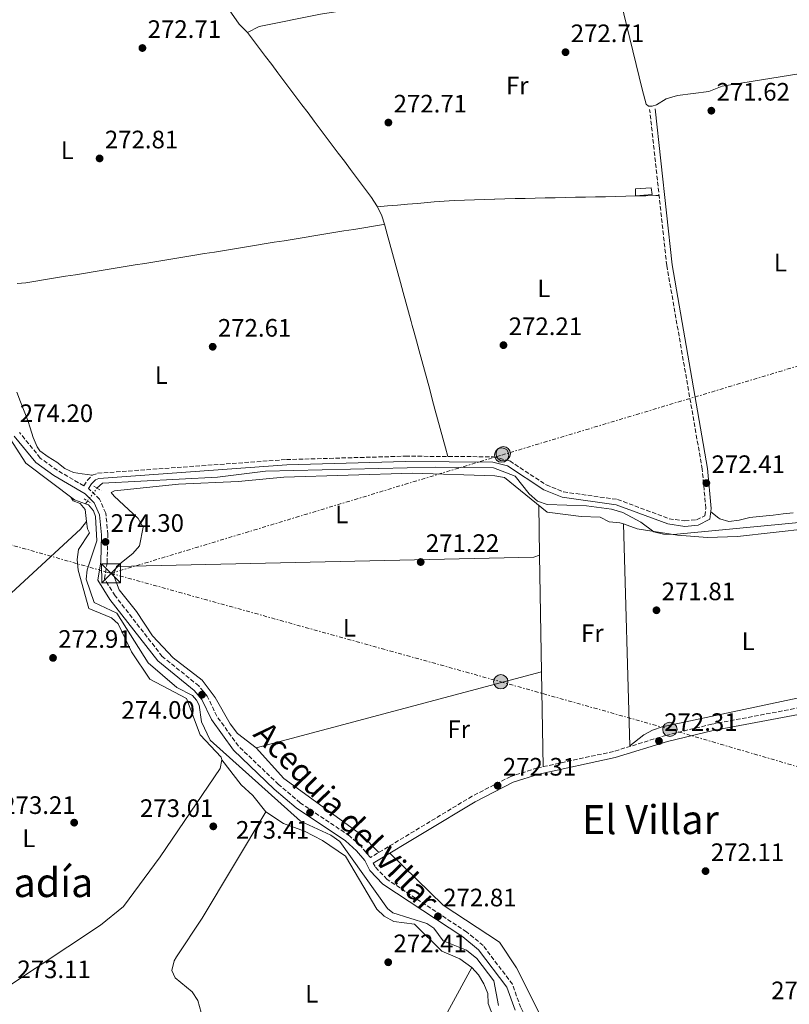
# Model space of a CAD drawing. Units: metres. Extents: x 601397 to 604871, y 4675961 to 4678324.
# Drawn here: x 603851 to 604156, y 4677535 to 4677926 of the extents above; entities that cross this region are included whole.
import ezdxf
from ezdxf.enums import TextEntityAlignment as Align

# ---------------------------------------------------------------- set-up
doc = ezdxf.new("R2010")
doc.units = ezdxf.units.M
doc.header["$MEASUREMENT"] = 0
for name, pattern in [('DGN Style 1', [1.045693079995523, 0.001739921930109024, -1.043953158065414]), ('DGN Style 2', [1.7399219301090239, 1.043953158065414, -0.6959687720436097]), ('DGN Style 3', [2.435890702152634, 1.739921930109024, -0.6959687720436097]), ('DGN Style 5', [1.217945351076317, 0.5219765790327072, -0.6959687720436097]), ('DGN Style 7', [3.4798438602180486, 1.565929737098122, -0.6959687720436097, 0.5219765790327072, -0.6959687720436097])]:
    doc.linetypes.add(name, pattern=pattern)
for name, color, linetype, lineweight in [('Acequia sin especificar', 4, 'Continuous', 0), ('Acequia sin especificar no vista', 4, 'DGN Style 5', 0), ('Camino', 7, 'DGN Style 3', 0), ('Caseta-cabaña', 1, 'Continuous', 0), ('Cauce permanente no visto', 142, 'DGN Style 1', 13), ('Cota de punto acotado terreno', 7, 'Continuous', 0), ('Etiqueta de uso rústico', 92, 'Continuous', 0), ('Línea de cambio de uso (parcela vista)', 92, 'Continuous', 0), ('Línea eléctrica', 6, 'DGN Style 7', 0), ('Margen derecho', 7, 'Continuous', 0), ('Pontón-alcantarilla (pasos de agua)', 1, 'DGN Style 2', 0), ('Poste tendido eléctrico', 7, 'Continuous', 0), ('Punto acotado terreno (símbolo)', 7, 'Continuous', 0), ('Texto de Canal-acequia (área)', 4, 'Continuous', 0), ('Texto de Área (paraje) menor', 7, 'Continuous', 0), ('Torre eléctrica', 7, 'Continuous', 0), ('Transformador', 7, 'Continuous', 0)]:
    doc.layers.add(name, color=color, linetype=linetype, lineweight=lineweight)
doc.styles.add('Style-Arial', font='arial.ttf')

# ---------------------------------------------------------------- blocks, each defined once
blk = doc.blocks.new('5PATER')
at = {"layer": 'Cauce permanente no visto', "linetype": 'Continuous', "lineweight": 0}
h = blk.add_hatch(color=51, dxfattribs=at)
edge = h.paths.add_edge_path()
edge.add_ellipse((0, 0), major_axis=(-0.1095731443231308, -0.1110710700762829), ratio=0.9994222409660317, start_angle=0, end_angle=360)
blk = doc.blocks.new('5TME')
at = {"layer": 'Transformador', "color": 7, "linetype": 'Continuous', "lineweight": 0}
for p, q in [((-0.375, 0.375), (0.375, -0.375)), ((0.3723, 0.3776), (-0.3716, -0.3784))]:
    blk.add_line(p, q, dxfattribs=at)
at = {"layer": 'Transformador', "color": 7, "linetype": 'Continuous', "lineweight": 0, "flags": 128}
blk.add_lwpolyline([(-0.375, -0.375), (0.375, -0.375), (0.375, 0.375), (-0.375, 0.375), (-0.3716, -0.3784)], dxfattribs=at)
blk = doc.blocks.new('5PELE')
at = {"layer": 'Transformador', "linetype": 'Continuous', "lineweight": 0}
h = blk.add_hatch(color=9, dxfattribs=at)
edge = h.paths.add_edge_path()
edge.add_arc((-2.000000476837158e-05, 0), 0.2850000000000001, 0, 360)
at = {"layer": 'Transformador', "color": 252, "linetype": 'Continuous', "lineweight": 0}
blk.add_circle((-2.000000476837158e-05, 0), 0.2850000000000001, dxfattribs=at)

msp = doc.modelspace()

# ---------------------------------------------------------------- linework, layer by layer
at = {"layer": 'Acequia sin especificar', "color": 4, "linetype": 'Continuous', "lineweight": 0, "extrusion": (0.09141807176052455, 0.1259785623452396, 0.9878117927950719), "elevation": 644770.0166934681, "flags": 128}
msp.add_lwpolyline([(2258573.815070484, -4090106.663385944), (2258573.815070484, -4090108.0767861)], dxfattribs=at)
at = {"layer": 'Acequia sin especificar', "color": 4, "linetype": 'Continuous', "lineweight": 0}
for points in [[(603886.5300000003, 4677950.84, 273.5800000000018), (603887.2000000002, 4677951.140000001, 273.5399999999936), (603895.5700000003, 4677952.470000001, 273.429999999993), (603912.2400000002, 4677953.869999999, 273.429999999993), (603914.9699999997, 4677953.52, 273.429999999993), (603917.9500000002, 4677951.449999999, 273.429999999993), (603920.6900000004, 4677948.550000001, 273.429999999993), (603937.7999999998, 4677923.730000001, 273.2400000000052), (603941.1500000004, 4677920.480000001, 272.9400000000023), (603945.7699999996, 4677922.779999999, 272.7100000000065), (603970.2100000001, 4677927.74, 272.4400000000023), (604030.9299999997, 4677937.24, 272.4400000000023), (604085.7999999998, 4677948.140000001, 272.4900000000052)], [(604085.7999999998, 4677948.140000001, 272.4900000000052), (604097.8499999996, 4677898.029999999, 272.8399999999965), (604099.5, 4677892.029999999, 272.6399999999995), (604100.4800000006, 4677891.26, 272.5399999999936), (604101.8399999999, 4677891.279999999, 272.5399999999936), (604103.5800000001, 4677891.699999999, 272.5399999999936), (604107.4400000004, 4677894.09, 272.5399999999936), (604111.8899999997, 4677895.52, 272.5399999999936), (604124.3499999996, 4677897, 272.4400000000023), (604129.7199999997, 4677899.109999999, 272.4400000000023), (604202.8499999996, 4677910.939999999, 271.9400000000023), (604221.0599999996, 4677912.439999999, 272), (604233.9000000004, 4677915.119999999, 272.1399999999995), (604239.3099999996, 4677917.15, 272.1399999999995), (604243.2999999998, 4677917.359999999, 272.1399999999995), (604255.0800000001, 4677915.84, 272.1399999999995)], [(603749.8499999996, 4677928.930000001, 274.3800000000047), (603749.75, 4677924.41, 274.3800000000047), (603755.8700000001, 4677918.470000001, 274.0800000000018), (603757.79, 4677907.609999999, 274.0800000000018), (603770.0700000003, 4677892.83, 273.9799999999959), (603775.8200000003, 4677883.470000001, 273.9799999999959), (603780.7599999999, 4677868.300000001, 273.9799999999959), (603783.9000000004, 4677854.350000001, 273.9799999999959), (603787.25, 4677851.289999999, 273.8800000000047), (603795.4699999997, 4677847.529999999, 273.8800000000047), (603804.25, 4677833.279999999, 273.8800000000047), (603813.54, 4677823.699999999, 273.8800000000047), (603827.3099999996, 4677800.77, 273.8800000000047), (603834.0099999999, 4677795.24, 273.7799999999988), (603837.3899999997, 4677788.480000001, 273.7799999999988), (603839.6500000004, 4677770.24, 273.679999999993), (603853.1399999997, 4677749.529999999, 273.7799999999988), (603872.4800000006, 4677734.970000001, 273.9799999999959), (603876.8099999996, 4677733.350000001, 273.9799999999959)], [(603881.3799999999, 4677739.66, 272.7400000000052), (603883.5199999996, 4677741.640000001, 272.6999999999971), (603929.2999999998, 4677743.99, 272.3099999999977), (603948.3300000001, 4677746.359999999, 272.0399999999936), (604015.79, 4677747.99, 271.9400000000023), (604038.8200000003, 4677747.699999999, 271.8399999999965), (604047.54, 4677744.4, 272.1399999999995), (604053.0899999999, 4677737.289999999, 272.1399999999995), (604056.3799999999, 4677734.42, 272.1399999999995), (604060.1600000003, 4677733.130000001, 272.1399999999995), (604075.7699999996, 4677732.529999999, 272.1399999999995), (604085.6900000004, 4677731.279999999, 272.1399999999995), (604090.2100000001, 4677729.970000001, 272.1399999999995), (604097.4100000003, 4677726.119999999, 272.1399999999995), (604102.5199999996, 4677722.310000001, 272.1399999999995), (604106.3399999999, 4677721.33, 272.1399999999995), (604110.3200000003, 4677721.27, 272.1399999999995), (604298.8300000001, 4677739.24, 272.0399999999936), (604313.2400000002, 4677739.980000001, 272.1399999999995), (604322.04, 4677736.810000001, 272.1399999999995), (604325.1399999997, 4677737.439999999, 272.1399999999995)], [(603876.8099999996, 4677733.350000001, 273.9799999999959), (603877.9600000001, 4677732.92, 273.9799999999959), (603879.9400000004, 4677730.619999999, 273.9799999999959), (603880.75, 4677728.289999999, 273.9799999999959), (603881.2999999998, 4677718.66, 273.8899999999995), (603877.4400000004, 4677707.24, 273.8800000000047), (603877.0499999998, 4677703.539999999, 273.8800000000047), (603880.3099999996, 4677694.26, 273.7799999999988), (603889.3200000003, 4677689.930000001, 273.7799999999988), (603901.7599999999, 4677670.199999999, 273.6900000000023), (603913.1100000005, 4677660.539999999, 273.679999999993), (603919.3799999999, 4677657.34, 273.7799999999988), (603920.9699999997, 4677655.42, 273.7799999999988), (603921.9699999997, 4677653.49, 273.7799999999988), (603922.8499999996, 4677646.890000001, 273.8800000000047), (603926.2699999996, 4677639.550000001, 273.9799999999959), (603962.1600000003, 4677607.439999999, 273.2899999999936), (603974.3099999996, 4677601.800000001, 273.3899999999995), (603977.8499999996, 4677599.32, 273.3899999999995), (603996.7300000006, 4677572.779999999, 273.2899999999936), (603998.9000000004, 4677571.07, 273.2899999999936), (604012.3799999999, 4677566.800000001, 273.3899999999995), (604015.1299999999, 4677564.9, 273.3899999999995), (604018.9100000003, 4677559.91, 273.2899999999936), (604028.0999999996, 4677556.16, 273.1900000000023), (604032.2400000002, 4677552.92, 273.2899999999936), (604038.9900000002, 4677544.08, 273.0899999999965), (604040.8899999997, 4677534.189999999, 272.9900000000052)]]:
    msp.add_polyline3d(points, dxfattribs=at)
at = {"layer": 'Acequia sin especificar no vista', "color": 4, "linetype": 'DGN Style 5', "lineweight": 0, "extrusion": (0.0923649048467881, 0.1275867218762383, 0.9875172670660091), "elevation": 652864.250671736, "flags": 128}
msp.add_lwpolyline([(2253888.417570287, -4091408.486533357), (2253888.417570287, -4091414.962280418)], dxfattribs=at)
at = {"layer": 'Camino', "color": 7, "linetype": 'DGN Style 3', "lineweight": 0}
for points in [[(603876.1099999987, 4677740.510000002, 274.2899999999937), (603877.6099999986, 4677742.730000001, 273.4299999999931), (603879.5199999996, 4677744.710000002, 273.4299999999931), (603881.6499999977, 4677745.520000001, 273.4299999999931), (603956.62, 4677750.960000001, 272.8399999999965), (604003.8599999984, 4677752.28, 272.4400000000023), (604038.8599999989, 4677752.050000002, 272.4400000000023), (604045.3099999975, 4677750.399999999, 272.3399999999966), (604059.8399999985, 4677740.899999999, 272.5399999999936), (604066.6900000015, 4677738.090000001, 272.5399999999936), (604088.1299999991, 4677735.120000001, 272.6399999999995), (604108.6700000004, 4677727.460000001, 272.6399999999995), (604114.8999999977, 4677726.590000001, 272.6399999999995), (604119.5599999981, 4677727.050000002, 272.6399999999995), (604122.8399999992, 4677728.660000001, 272.5399999999936), (604123.1900000002, 4677731.580000003, 272.5399999999936), (604121.7799999998, 4677747.11, 272.6399999999995), (604107.6900000013, 4677827.980000001, 272.9400000000024), (604100.8899999997, 4677889.910000001, 273.0399999999937)], [(603876.1099999987, 4677740.510000002, 274.2899999999937), (603865.5900000001, 4677746.680000001, 274.2899999999937), (603858.8799999978, 4677751.550000002, 274.2899999999937), (603850.6299999978, 4677761.660000001, 274.2899999999937)], [(604168.039999999, 4677653.880000001, 272.3500000000058), (604125.5700000006, 4677645.91, 272.1000000000059), (604107.3400000005, 4677641.480000002, 272.1000000000059), (604086.550000001, 4677635.080000003, 272.1000000000059), (604056.2600000021, 4677628.54, 272.1000000000059), (604045.6999999987, 4677625.160000001, 272.1000000000059), (604030.3799999988, 4677617.330000003, 272.1000000000059), (603989.9699999989, 4677592.970000001, 272.6000000000058), (603989.8599999994, 4677593.190000001, 273.0700000000069), (603986.2499999995, 4677597.430000002, 273.0700000000069), (603981.6900000019, 4677601.610000002, 273.3200000000071), (603962.0200000001, 4677614.690000001, 273.3200000000071), (603953.4799999995, 4677622.020000001, 273.3200000000071), (603937.5499999993, 4677637.220000001, 273.5599999999976), (603928.9899999986, 4677649.06, 274.2899999999937), (603925.1999999977, 4677657.06, 274.0500000000029), (603921.8000000003, 4677661.120000003, 273.8000000000029), (603907.3000000007, 4677672.79, 273.8000000000029), (603888.5799999988, 4677696.88, 274.2899999999937), (603884.37, 4677703.640000001, 274.0500000000029), (603885.4200000005, 4677710.090000001, 274.2899999999937), (603885.7399999979, 4677721.2, 274.2899999999937), (603884.8500000006, 4677729.730000001, 274.2899999999937), (603882.3999999985, 4677735.199999999, 274.2899999999937), (603878.1799999987, 4677739.300000001, 274.2899999999937), (603877.9499999983, 4677739.430000001, 273.4299999999931)], [(604016.3299999983, 4677428.840000001, 272.800000000003), (604018.4699999974, 4677431.980000001, 273.0700000000069), (604025.839999999, 4677460.430000001, 272.5899999999966), (604030.2399999979, 4677471.56, 272.5899999999966), (604037.0199999994, 4677485.410000001, 272.3500000000058), (604049.609999998, 4677505.070000002, 272.8300000000019), (604052.7300000006, 4677512.059999999, 273.3200000000071), (604054.199999999, 4677516.45, 273.3200000000071), (604054.3700000012, 4677521.920000004, 273.3200000000071), (604052.9999999988, 4677527.32, 273.0700000000069), (604049.7100000008, 4677533.4, 273.0700000000069), (604046.3799999983, 4677542.680000001, 273.0700000000069), (604034.760000002, 4677558.080000003, 273.0700000000069), (604028.1900000004, 4677563.470000001, 273.0700000000069), (603996.5799999983, 4677584.320000002, 273.3200000000071), (603991.850000001, 4677589.36, 273.3200000000071), (603991.129999999, 4677590.75, 272.6000000000058)]]:
    msp.add_polyline3d(points, dxfattribs=at)
at = {"layer": 'Caseta-cabaña', "color": 1, "linetype": 'Continuous', "lineweight": 0, "extrusion": (-0.005520627541552406, 0.07298269610353467, 0.9973179276143624), "elevation": 338341.5433577377, "flags": 128}
msp.add_lwpolyline([(-955219.6749820369, -4606558.615627162), (-955213.4364958217, -4606558.60617888), (-955213.2704648519, -4606555.87360981), (-955219.8993486195, -4606555.873609811), (-955219.6749820369, -4606558.615627162)], dxfattribs=at)
at = {"layer": 'Caseta-cabaña', "color": 1, "linetype": 'Continuous', "lineweight": 0, "extrusion": (-0.005520627541552406, 0.07298269610353467, 0.9973179276143624), "elevation": 338341.5432190596, "flags": 128}
msp.add_lwpolyline([(-955219.8993486195, -4606555.873609811), (-955213.2704648519, -4606555.87360981), (-955213.4364958217, -4606558.60617888), (-955219.6749820369, -4606558.615627162), (-955219.8993486195, -4606555.873609811)], close=True, dxfattribs=at)
at = {"layer": 'Línea de cambio de uso (parcela vista)', "color": 92, "linetype": 'Continuous', "lineweight": 0, "flags": 128}
for points, elevation in [([(603992.79, 4677851.279999999), (603996.7699999996, 4677851.619999999), (604000.7599999999, 4677851.949999999), (604004.75, 4677852.289999999), (604008.7300000006, 4677852.630000001), (604012.7199999997, 4677852.970000001), (604015.3200000003, 4677853.189999999), (604019.2999999998, 4677853.49), (604023.2999999998, 4677853.74), (604027.29, 4677853.949999999), (604031.29, 4677854.109999999), (604035.29, 4677854.24), (604039.29, 4677854.34), (604039.4100000003, 4677854.34), (604043.4100000003, 4677854.430000001), (604047.4100000003, 4677854.51), (604051.4100000003, 4677854.600000001), (604055.4100000003, 4677854.689999999), (604059.4100000003, 4677854.779999999), (604063.4000000004, 4677854.859999999), (604067.4000000004, 4677854.949999999), (604071.4000000004, 4677855.039999999), (604075.4000000004, 4677855.130000001), (604079.4000000004, 4677855.210000001), (604083.4000000004, 4677855.300000001), (604087.4000000004, 4677855.390000001), (604091.4000000004, 4677855.480000001), (604095.4000000004, 4677855.57), (604099.4000000004, 4677855.65), (604103.3899999997, 4677855.74), (604104.6399999997, 4677855.77)], 272.7599999999946), ([(603992.79, 4677851.279999999), (603994.5300000003, 4677847.67), (603995.6200000001, 4677844.32)], 272.3600000000006), ([(603995.6200000001, 4677844.32), (603996.6699999999, 4677840.460000001), (603997.7199999997, 4677836.609999999), (603998.7800000003, 4677832.75), (603999.8300000001, 4677828.890000001), (604000.8799999999, 4677825.029999999), (604001.9400000004, 4677821.17), (604002.9900000002, 4677817.310000001), (604004.04, 4677813.449999999), (604005.0899999999, 4677809.59), (604006.1500000004, 4677805.730000001), (604006.5597999999, 4677804.227499999), (604007.2000000002, 4677801.880000001), (604008.25, 4677798.02), (604009.3099999996, 4677794.16), (604010.3600000005, 4677790.300000001), (604011.4100000003, 4677786.439999999), (604012.4699999997, 4677782.58), (604013.5199999996, 4677778.720000001), (604014.5700000003, 4677774.859999999), (604015.6299999999, 4677771), (604016.6799999997, 4677767.15), (604017.7300000006, 4677763.289999999), (604018.7800000003, 4677759.430000001), (604019.8399999999, 4677755.57), (604020.7599999999, 4677752.17)], 272.3600000000006), ([(603877.2489999998, 4677726.419199999), (603876.7000000002, 4677731.15), (603874.7199999997, 4677733.449999999), (603871.9800000006, 4677734.58), (603871.04, 4677736.050000001)], 273.75), ([(604057.1988000004, 4677712.999600001), (604054.8799999999, 4677712.189999999), (603889.1399999997, 4677708.51)], 271.9100000000034), ([(603944.6100000005, 4677636.529999999), (603955.6100000005, 4677624.289999999), (603986.54, 4677601.9), (603993.2800000003, 4677594.960000001)], 272.5099999999948)]:
    msp.add_lwpolyline(points, dxfattribs=dict(at, elevation=elevation))
at = {"layer": 'Línea de cambio de uso (parcela vista)', "color": 92, "linetype": 'Continuous', "lineweight": 0, "extrusion": (-6.580271912045092e-05, 0.003851517831156985, 0.9999925807126763), "elevation": 18248.53080286365, "flags": 128}
msp.add_lwpolyline([(604057.2153897752, 4677677.409963692), (604056.8765847487, 4677697.240510776)], dxfattribs=at)
at = {"layer": 'Línea de cambio de uso (parcela vista)', "color": 92, "linetype": 'Continuous', "lineweight": 0, "extrusion": (-6.574213161614831e-05, 0.003854644256072134, 0.9999925686702033), "elevation": 18263.19191637426, "flags": 128}
msp.add_lwpolyline([(604058.0053874437, 4677631.032502552), (604057.2153757038, 4677677.352746673)], dxfattribs=at)
at = {"layer": 'Línea de cambio de uso (parcela vista)', "color": 92, "linetype": 'Continuous', "lineweight": 0, "extrusion": (0.001647495487222621, 0.0004381021380749557, 0.9999985469115125), "elevation": 3316.188189328655, "flags": 128}
msp.add_lwpolyline([(603943.34240302, 4677635.526068325), (604056.7213786503, 4677665.675771219)], dxfattribs=at)
at = {"layer": 'Línea de cambio de uso (parcela vista)', "color": 92, "linetype": 'Continuous', "lineweight": 0, "extrusion": (-6.564032161159978e-05, 0.003852192158351224, 0.9999925781259197), "elevation": 18251.7833222899, "flags": 128}
msp.add_lwpolyline([(604058.64657329, 4677593.447055837), (604058.0053637739, 4677631.077035042)], dxfattribs=at)
at = {"layer": 'Línea de cambio de uso (parcela vista)', "color": 92, "linetype": 'Continuous', "lineweight": 0, "extrusion": (0.001495397450586533, 0.002741399467215169, 0.9999951242458266), "elevation": 13998.24526592846, "flags": 128}
msp.add_lwpolyline([(604029.1679493719, 4677528.551698338), (603967.827419796, 4677416.10127579)], dxfattribs=at)
at = {"layer": 'Línea de cambio de uso (parcela vista)', "color": 92, "linetype": 'Continuous', "lineweight": 0}
for points in [[(603941.1500000004, 4677920.480000001, 273.1600000000035), (603943.5599999996, 4677917.279999999, 273.1499999999942), (603945.9600000001, 4677914.09, 273.1399999999995), (603948.3700000001, 4677910.890000001, 273.1300000000047), (603950.7699999996, 4677907.699999999, 273.1199999999953), (603953.1799999997, 4677904.5, 273.1100000000006), (603955.5800000001, 4677901.300000001, 273.1000000000058), (603957.9900000002, 4677898.109999999, 273.0899999999965), (603960.3899999997, 4677894.91, 273.0800000000018), (603962.7999999998, 4677891.720000001, 273.070000000007), (603965.2000000002, 4677888.52, 273.0599999999977), (603967.6100000005, 4677885.32, 273.0500000000029), (603970.0099999999, 4677882.130000001, 273.0399999999936), (603972.4199999999, 4677878.930000001, 273.0299999999988), (603974.8200000003, 4677875.730000001, 273.0200000000041), (603977.2300000006, 4677872.539999999, 273.0099999999948), (603979.6299999999, 4677869.34, 273), (603982.04, 4677866.15, 272.9900000000052), (603984.4400000004, 4677862.949999999, 272.9799999999959), (603986.8499999996, 4677859.75, 272.9700000000012), (603988.0099999999, 4677858.210000001, 272.9600000000065), (603990.3600000005, 4677854.980000001, 272.679999999993), (603992.5599999996, 4677851.65, 272.3699999999953), (603992.79, 4677851.279999999, 272.3600000000006)], [(603849.7000000002, 4677820.82, 272.7599999999948), (603853.0800000001, 4677821.119999999, 272.7599999999948), (603857.0300000003, 4677821.77, 272.7599999999948), (603860.9699999997, 4677822.41, 272.7599999999948), (603864.9199999999, 4677823.050000001, 272.7599999999948), (603868.8700000001, 4677823.689999999, 272.7599999999948), (603872.8200000003, 4677824.34, 272.7599999999948), (603876.7699999996, 4677824.980000001, 272.7599999999948), (603880.7100000001, 4677825.619999999, 272.7599999999948), (603884.6600000003, 4677826.26, 272.7599999999948), (603888.6100000005, 4677826.91, 272.7599999999948), (603892.5599999996, 4677827.550000001, 272.7599999999948), (603896.5099999999, 4677828.189999999, 272.7599999999948), (603900.4500000002, 4677828.83, 272.7599999999948), (603904.4000000004, 4677829.480000001, 272.7599999999948), (603908.3499999996, 4677830.119999999, 272.7599999999948), (603912.2999999998, 4677830.76, 272.7599999999948), (603916.25, 4677831.4, 272.7599999999948), (603920.1900000004, 4677832.050000001, 272.7599999999948), (603924.1399999997, 4677832.689999999, 272.7599999999948), (603928.0899999999, 4677833.33, 272.7599999999948), (603932.04, 4677833.980000001, 272.7599999999948), (603935.9900000002, 4677834.619999999, 272.7599999999948), (603939.9299999997, 4677835.26, 272.7599999999948), (603943.8799999999, 4677835.9, 272.7599999999948), (603947.8300000001, 4677836.539999999, 272.7599999999948), (603951.7800000003, 4677837.189999999, 272.7599999999948), (603955.7300000006, 4677837.83, 272.7599999999948), (603959.6799999997, 4677838.470000001, 272.7599999999948), (603963.6200000001, 4677839.119999999, 272.7599999999948), (603967.5700000003, 4677839.76, 272.7599999999948), (603971.5199999996, 4677840.4, 272.7599999999948), (603975.4699999997, 4677841.039999999, 272.7599999999948), (603979.4199999999, 4677841.689999999, 272.7599999999948), (603983.3600000005, 4677842.33, 272.7599999999948), (603987.3099999996, 4677842.970000001, 272.7599999999948), (603991.2599999999, 4677843.609999999, 272.7599999999948), (603995.2100000001, 4677844.26, 272.7599999999948), (603995.6200000001, 4677844.32, 272.7599999999948)], [(603879.5199999996, 4677744.710000001, 272.5599999999977), (603875.5599999996, 4677745.27, 272.5599999999977), (603872.1200000001, 4677745.76, 272.5599999999977), (603868.5700000003, 4677747.460000001, 272.5599999999977), (603865.4400000004, 4677749.930000001, 272.5599999999977), (603861.9299999997, 4677752.050000001, 272.4900000000052), (603858.7300000006, 4677754.449999999, 272.3800000000047), (603857.5700000003, 4677756.029999999, 272.3600000000006), (603856, 4677759.75, 272.4100000000035), (603854.8600000005, 4677763.57, 272.4900000000052), (603853.9000000004, 4677766.480000001, 272.5599999999977), (603852.4600000001, 4677770.199999999, 272.6699999999983), (603851, 4677773.930000001, 272.7899999999936), (603849.54, 4677777.65, 272.8999999999942)], [(604090.5099999999, 4677725.390000001, 272.1100000000006), (604089.0599999996, 4677725.890000001, 272.1100000000006), (604084.7800000003, 4677726.210000001, 272.1100000000006), (604081.25, 4677728.100000001, 272.1100000000006), (604073.7400000002, 4677728.289999999, 272.1100000000006), (604060.2199999997, 4677730.109999999, 272.3099999999977), (604043.2800000003, 4677743.850000001, 271.7200000000012), (604039.3399999999, 4677744.539999999, 271.7200000000012), (604006.6500000004, 4677745.59, 271.7200000000012), (603955.6600000003, 4677743.930000001, 271.6399999999995), (603937.5199999996, 4677742.199999999, 271.9100000000035), (603913.7100000001, 4677741.24, 272.3500000000058), (603888.3300000001, 4677738.57, 272.4600000000065), (603887.0300000003, 4677737.92, 272.5099999999948), (603888.2199999997, 4677736.380000001, 272.5099999999948), (603897.6900000004, 4677727.58, 272.3099999999977), (603899.6900000004, 4677724.109999999, 272.5099999999948), (603898.25, 4677716.699999999, 272.5099999999948), (603895.6799999997, 4677713.630000001, 272.5099999999948), (603889.1399999997, 4677708.51, 272.7100000000065)], [(604125.1699999999, 4677730.15, 271.9700000000012), (604128.3600000005, 4677727.75, 272.1600000000035), (604128.7100000001, 4677727.480000001, 272.1699999999983), (604132.3200000003, 4677726.359999999, 272.1699999999983), (604136.4600000001, 4677726.92, 272.1699999999983), (604140.6799999997, 4677727.9, 272.1699999999983), (604141.9299999997, 4677728.08, 272.1699999999983), (604145.9000000004, 4677728.5, 272.1699999999983), (604149.8799999999, 4677728.930000001, 272.1699999999983), (604153.8600000005, 4677729.369999999, 272.1699999999983), (604157.8300000001, 4677729.810000001, 272.1699999999983)], [(603821.4600000001, 4677675.4, 272.9499999999971), (603823.7800000003, 4677676.609999999, 272.9499999999971), (603835.2800000003, 4677686.9, 272.9499999999971), (603874.7800000003, 4677723.289999999, 273.1499999999942), (603877.2489999998, 4677726.419199999, 273.1499999999942)], [(603930.9600000001, 4677631.810000001, 273.1499999999942), (603930.7300000006, 4677632.82, 273.1499999999942), (603922.4299999997, 4677641.630000001, 273.1499999999942), (603916.9900000002, 4677656.050000001, 273.1499999999942), (603902.4000000004, 4677663.730000001, 273.1499999999942), (603895.0800000001, 4677674.66, 273.3500000000058), (603889.7300000006, 4677685.710000001, 273.179999999993), (603887.0899999999, 4677688.140000001, 273.1499999999942), (603878.0899999999, 4677691.890000001, 273.3500000000058), (603873.9600000001, 4677707, 273.5500000000029), (603873.5099999999, 4677711.27, 273.5500000000029), (603874.0499999998, 4677715.230000001, 273.5500000000029), (603878.4000000004, 4677721.84, 273.75), (603877.5999999996, 4677723.390000001, 273.75), (603877.2489999998, 4677726.419199999, 273.75)], [(604090.5099999999, 4677725.390000001, 272.1100000000006), (604095.9600000001, 4677723.49, 272.1100000000006), (604111.9000000004, 4677720.880000001, 272.1699999999983), (604123.8700000001, 4677719.960000001, 272.2400000000052), (604135.8200000003, 4677720.4, 272.3099999999977), (604192.5, 4677726.720000001, 272.5099999999948), (604200.5999999996, 4677726.880000001, 272.4700000000012)], [(604191.5502000004, 4677659.180400001, 271.6015000000043), (604190.4299999997, 4677659.800000001, 271.5200000000041), (604162.0099999999, 4677656.77, 271.3399999999965), (604105.8700000001, 4677644.800000001, 271.6399999999995), (604102, 4677643.58, 271.5399999999936), (604098.54, 4677641.640000001, 271.7200000000012), (604093.0099999999, 4677637.359999999, 272.5099999999948), (604090.5099999999, 4677725.390000001, 272.1100000000006)], [(603889.1399999997, 4677708.51, 272.7100000000065), (603887.9299999997, 4677705.26, 272.7100000000065), (603890.2400000002, 4677699.230000001, 272.7100000000065), (603897.0999999996, 4677690.630000001, 272.5099999999948), (603903.4699999997, 4677681, 272.5099999999948), (603911.6200000001, 4677672.189999999, 272.6999999999971), (603923.1900000004, 4677663.42, 272.7100000000065), (603928.3499999996, 4677656.5, 272.9100000000035), (603934.2800000003, 4677646.07, 272.75), (603937.2100000001, 4677642.189999999, 272.3300000000018), (603944.6100000005, 4677636.529999999, 272.5099999999948)], [(603821.9699999997, 4677524.180000001, 272.5500000000029), (603829.8700000001, 4677532.369999999, 272.5500000000029), (603843.8600000005, 4677540.350000001, 272.5500000000029), (603882.8200000003, 4677566.140000001, 272.1900000000023), (603891.9800000006, 4677573.49, 272.3500000000058), (603906.4699999997, 4677593.289999999, 272.820000000007), (603930.3200000003, 4677628.32, 273.1499999999942), (603930.9600000001, 4677631.810000001, 273.1499999999942)], [(603930.9600000001, 4677631.810000001, 273.1499999999942), (603938.6699999999, 4677621.800000001, 272.9499999999971), (603943.2400000002, 4677617.609999999, 272.9499999999971), (603948.4000000004, 4677611.08, 272.75)], [(603962.8600000005, 4677420.220000001, 271.9499999999971), (603956.3399999999, 4677439.57, 272.5500000000029), (603953.0700000003, 4677446.869999999, 272.6499999999942), (603936.9500000002, 4677473.9, 273.3399999999965), (603931.4000000004, 4677485.02, 273.3500000000058), (603927, 4677500.17, 273.3500000000058), (603924.1200000001, 4677526.65, 273.3500000000058), (603921.3899999997, 4677536.25, 273.3500000000058), (603919.1500000004, 4677539.640000001, 273.3500000000058), (603912.4800000006, 4677545.199999999, 273.3500000000058), (603911.0899999999, 4677548.15, 273.3500000000058), (603912.04, 4677551.99, 273.3500000000058), (603912.9500000002, 4677553.619999999, 273.3500000000058), (603923.2100000001, 4677568.949999999, 273.3500000000058), (603948.4000000004, 4677611.08, 272.1499999999942)], [(603948.4000000004, 4677611.08, 272.75), (603955.4500000002, 4677606.49, 272.75), (603963.8300000001, 4677603.480000001, 272.6399999999995), (603970.9100000003, 4677599.789999999, 272.2100000000065), (603980.04, 4677593.51, 272.1499999999942), (603992.5599999996, 4677572.480000001, 272.1499999999942), (603995.3899999997, 4677569.67, 272.1499999999942), (603999.2400000002, 4677567.529999999, 272.1499999999942), (604007.4299999997, 4677566.49, 272.1499999999942), (604018.3700000001, 4677555.850000001, 272.1499999999942), (604025.5300000003, 4677552.77, 272.1499999999942), (604030.25, 4677549.350000001, 272.1499999999942)], [(603997.7199999997, 4677594.720000001, 272.1100000000006), (604018.9100000003, 4677574.130000001, 272.3099999999977), (604041.2999999998, 4677559.33, 272.3099999999977), (604047.9600000001, 4677549.210000001, 272.3099999999977), (604063.4600000001, 4677518.350000001, 272.3099999999977)], [(604030.25, 4677549.350000001, 272.1499999999942), (604032.9400000004, 4677546.390000001, 272.1499999999942), (604035.0199999996, 4677542.810000001, 272.1499999999942), (604036.6399999997, 4677538.949999999, 272.1499999999942), (604036.7000000002, 4677535.060000001, 272.1499999999942), (604039.5099999999, 4677527.77, 272.1499999999942), (604044.3399999999, 4677518.84, 272.1499999999942), (604045.5599999996, 4677515.359999999, 272.1499999999942), (604044.2300000006, 4677511.74, 272.1499999999942), (604034.1799999997, 4677496.91, 271.9499999999971), (604013.4500000002, 4677454.189999999, 271.75), (604009.3899999997, 4677440.52, 271.75), (604005.9500000002, 4677433.210000001, 271.75), (604005.3499999996, 4677426.67, 271.75)]]:
    msp.add_polyline3d(points, dxfattribs=at)
at = {"layer": 'Línea eléctrica', "color": 6, "linetype": 'DGN Style 7', "lineweight": 0}
for points in [[(601728.089999999, 4677914.609999999, 319.4100000000035), (601806.7699999998, 4677956.350000001, 343.6000000000058), (601872.9899999992, 4677989.7, 354.6999999999971), (601997.6200000006, 4678031.239999999, 349.429999999993), (602221.5599999989, 4678107.080000001, 272.3999999999942), (602323.3600000002, 4678139.780000002, 273.8699999999953), (602459.9600000011, 4678105.999999999, 272.6499999999942), (602637.1700000007, 4678061.719999998, 274.9499999999971), (602792.29, 4678017.220000001, 273.7799999999988), (602996.2100000001, 4677960.13, 274.9600000000065), (603188.8200000002, 4677905.82, 273.1600000000035), (603351.8200000006, 4677857.410000001, 274.5399999999936), (603548.1200000009, 4677801.640000002, 274.4600000000065), (603707.7899999989, 4677756.73, 273.5399999999936), (603886.9899999979, 4677705.79, 273.1600000000035)], [(603886.9899999979, 4677705.79, 273.1600000000035), (604042.1200000006, 4677752.739999998, 271.8000000000029), (604215.5399999993, 4677804.830000003, 272.070000000007), (604395.9600000009, 4677857.420000004, 279.5399999999936), (604605.2100000018, 4677921.86, 282.3500000000058), (604809.9999999992, 4677967.309999999, 286.3000000000029), (604839.3200000003, 4677973.859999999, 286.6999999999971)], [(603886.9899999979, 4677705.79, 273.1600000000035), (604041.7699999998, 4677662.749999999, 271.820000000007), (604108.91, 4677643.859999999, 271.8300000000018), (604202.9200000018, 4677616.399999999, 272.1199999999953), (604299.6000000022, 4677588.98, 272.5899999999965), (604394.079999999, 4677562.739999998, 272.2700000000041), (604461.2100000003, 4677543.109999999, 273.429999999993)]]:
    msp.add_polyline3d(points, dxfattribs=at)
at = {"layer": 'Margen derecho', "color": 7, "linetype": 'Continuous', "lineweight": 0}
for points in [[(603877.9499999983, 4677739.430000001, 273.4299999999931), (603879.2699999993, 4677741.38, 273.4299999999931), (603880.730000001, 4677742.88, 273.4299999999931), (603882.1200000015, 4677743.410000001, 273.4299999999931), (603956.7299999995, 4677748.830000004, 272.8399999999965), (604003.8799999984, 4677750.140000001, 272.4400000000023), (604038.5899999985, 4677749.910000001, 272.4400000000023), (604044.4299999991, 4677748.410000001, 272.3399999999966), (604058.8399999993, 4677739.000000001, 272.5399999999936), (604066.1299999983, 4677736.010000003, 272.5399999999936), (604087.6000000016, 4677733.030000003, 272.6399999999995), (604108.1400000006, 4677725.38, 272.6399999999995), (604114.8599999996, 4677724.430000001, 272.6399999999995), (604120.1599999992, 4677724.960000002, 272.6399999999995), (604124.8299999986, 4677727.250000001, 272.5399999999936), (604125.3400000003, 4677731.550000001, 272.5399999999936), (604123.8999999987, 4677747.390000002, 272.6399999999995), (604109.8099999981, 4677828.280000003, 272.9400000000024), (604103.0199999998, 4677890.140000002, 273.0399999999937)], [(604047.4200000019, 4677532.38, 273.0700000000069), (604044.1499999975, 4677541.469999999, 273.0700000000069), (604032.9400000002, 4677556.34, 273.0700000000069), (604026.7100000008, 4677561.449999999, 273.0700000000069), (603994.9600000001, 4677582.399999998, 273.3200000000071), (603989.7899999978, 4677587.899999999, 273.3200000000071), (603987.7800000006, 4677591.780000003, 273.0700000000069), (603984.449999998, 4677595.690000002, 273.0700000000069), (603980.1400000007, 4677599.640000002, 273.3200000000071), (603960.5100000014, 4677612.690000003, 273.3200000000071), (603951.8000000009, 4677620.160000001, 273.3200000000071), (603935.6600000006, 4677635.57, 273.5599999999976), (603926.8299999973, 4677647.780000002, 274.2899999999937), (603923.0799999988, 4677655.7, 274.0500000000029), (603920.039999999, 4677659.320000002, 273.8000000000029), (603905.4999999991, 4677671.020000001, 273.8000000000029), (603886.5199999979, 4677695.440000001, 274.2899999999937), (603881.7500000005, 4677703.120000003, 274.0500000000029), (603882.9200000016, 4677710.320000002, 274.2899999999937), (603883.23, 4677721.100000001, 274.2899999999937), (603882.4099999998, 4677729.07, 274.2899999999937), (603880.3199999998, 4677733.739999999, 274.2899999999937), (603876.6499999975, 4677737.289999999, 274.2899999999937), (603864.2199999975, 4677744.590000001, 274.2899999999937), (603857.1499999977, 4677749.719999999, 274.2899999999937), (603848.5500000012, 4677760.250000001, 274.2899999999937)], [(604320.1499999977, 4677592.260000002, 272.8300000000019), (604298.1299999988, 4677592.890000002, 272.8300000000019), (604283.079999997, 4677594.630000001, 272.5899999999966), (604273.9699999987, 4677598.010000003, 272.8300000000019), (604267.6099999996, 4677602.680000001, 272.8300000000019), (604261.0699999996, 4677609.030000002, 273.0700000000069), (604253.1200000012, 4677619.370000003, 273.0700000000069), (604248.1400000012, 4677624.430000001, 272.8300000000019), (604241.8500000014, 4677627.57, 272.5899999999966), (604225.0000000005, 4677631.140000002, 272.1000000000059), (604197.0899999996, 4677634.130000001, 272.3500000000058), (604191.7299999997, 4677636.710000002, 272.5899999999966), (604189.8599999989, 4677639.120000003, 272.3500000000058), (604188.4899999987, 4677648.25, 272.3500000000058), (604186.4999999994, 4677652.680000001, 272.3500000000058), (604184.11, 4677653.559999999, 272.3500000000058), (604168.4400000013, 4677651.410000001, 272.3500000000058), (604126.0899999992, 4677643.469999999, 272.1000000000059), (604107.9999999999, 4677639.07, 272.1000000000059), (604087.1799999991, 4677632.66, 272.1000000000059), (604056.8999999991, 4677626.120000003, 272.1000000000059), (604046.6599999998, 4677622.850000001, 272.1000000000059), (604031.6000000013, 4677615.140000001, 272.1000000000059), (603991.129999999, 4677590.75, 272.6000000000058)]]:
    msp.add_polyline3d(points, dxfattribs=at)
at = {"layer": 'Pontón-alcantarilla (pasos de agua)', "color": 1, "linetype": 'DGN Style 2', "lineweight": 0, "elevation": 273.5200000000041, "flags": 128}
for points in [[(603880.1900000004, 4677740.439999999), (603883.1399999997, 4677738.539999999)], [(603876.2699999996, 4677735.359999999), (603879.2199999997, 4677733.460000001)]]:
    msp.add_lwpolyline(points, dxfattribs=at)

# ---------------------------------------------------------------- block references
at = {"layer": 'Poste tendido eléctrico', "color": 7, "linetype": 'Continuous', "lineweight": 0, "xscale": 10, "yscale": 10, "zscale": 10}
for p in [(604042.1200000006, 4677752.739999998, 271.8000000000029), (604042.7399999975, 4677753.27, 271.8000000000029), (604041.7699999998, 4677662.749999999, 271.820000000007), (604108.91, 4677643.859999999, 271.8300000000018)]:
    msp.add_blockref('5PELE', p, dxfattribs=at)
at = {"layer": 'Punto acotado terreno (símbolo)', "color": 7, "linetype": 'Continuous', "lineweight": 0, "xscale": 10, "yscale": 10, "zscale": 10}
for p in [(603899.4299999984, 4677914.300000002, 272.7100000000069), (604067.4699999993, 4677912.640000001, 272.7100000000069), (604125.3899999995, 4677889.420000002, 271.6100000000006), (603997.1200000015, 4677884.710000004, 272.7100000000069), (603882.4200000009, 4677870.480000001, 272.8099999999977), (603927.339999999, 4677795.730000002, 272.610000000001), (604042.8299999987, 4677796.36, 272.2100000000065), (604123.4099999992, 4677741.609999999, 272.4100000000039), (603884.7899999979, 4677718.260000003, 274.3000000000029), (604009.9499999991, 4677710.280000002, 271.2200000000021), (604103.5899999999, 4677691.13, 271.8099999999981), (603863.9200000003, 4677672.230000001, 272.9100000000035), (603923.0699999998, 4677657.600000002, 274.0000000000005), (604104.589999999, 4677639.230000001, 272.3099999999977), (604040.4999999995, 4677621.510000004, 272.3099999999977), (603965.9899999977, 4677610.82, 273.4100000000035), (603872.3299999969, 4677606.830000003, 273.2100000000069), (603927.5799999982, 4677605.359999999, 273.0099999999952), (604123.0899999995, 4677587.59, 272.1100000000006), (604016.7999999999, 4677569.61, 272.8099999999977), (603997.0599999989, 4677551.410000001, 272.4100000000039)]:
    msp.add_blockref('5PATER', p, dxfattribs=at)
at = {"layer": 'Torre eléctrica', "color": 7, "linetype": 'Continuous', "lineweight": 0, "xscale": 10, "yscale": 10, "zscale": 10}
msp.add_blockref('5TME', (603886.9899999979, 4677705.800000001, 273.1600000000035), dxfattribs=at)

# ---------------------------------------------------------------- texts
at = {"layer": 'Cota de punto acotado terreno', "color": 7, "linetype": 'Continuous', "lineweight": 0, "style": 'Style-Arial'}
for s, p in [('272.71', (603901.5100000015, 4677918.3, 272.7100000000065)), ('272.71', (604069.5500000007, 4677916.640000002, 272.7100000000065)), ('271.62', (604127.4400000019, 4677893.420000002, 271.6100000000006)), ('272.71', (603999.1999999986, 4677888.71, 272.7100000000065)), ('272.81', (603884.4999999997, 4677874.480000001, 272.8099999999977)), ('272.61', (603929.4099999989, 4677799.730000001, 272.6100000000006)), ('272.21', (604044.9099999996, 4677800.36, 272.2100000000065)), ('274.20', (603850.7100000004, 4677765.84, 274.1999999999971)), ('272.41', (604125.4899999979, 4677745.609999999, 272.4100000000035)), ('274.30', (603886.7800000021, 4677722.260000001, 274.3000000000029)), ('271.22', (604011.9999999988, 4677714.280000002, 271.2200000000012)), ('271.81', (604105.66, 4677695.129999998, 271.8099999999977)), ('272.91', (603865.9999999991, 4677676.23, 272.9100000000035)), ('274.00', (603891.0899999995, 4677648.06, 274)), ('272.31', (604106.6700000026, 4677643.23, 272.3099999999977)), ('272.31', (604042.5799999983, 4677625.510000002, 272.3099999999977)), ('273.21', (603843.7600000016, 4677610.28, 273.2100000000065)), ('273.01', (603898.4499999998, 4677609.080000003, 273.0099999999948)), ('273.41', (603936.5900000011, 4677600.460000002, 273.4100000000035)), ('272.11', (604125.170000001, 4677591.59, 272.1100000000006)), ('272.81', (604018.8799999988, 4677573.61, 272.8099999999977)), ('272.41', (603999.1400000004, 4677555.409999999, 272.4100000000035)), ('273.11', (603849.7600000005, 4677545.109999999, 273.1100000000006)), ('271.81', (604149.1600000008, 4677536.739999998, 271.8099999999977))]:
    msp.add_text(s, height=7.000000000000002, dxfattribs=at).set_placement(p)
at = {"layer": 'Etiqueta de uso rústico', "color": 92, "linetype": 'Continuous', "lineweight": 0, "style": 'Style-Arial'}
for s, p in [('Fr', (604048.3036852672, 4677899.390009999, 272.4799999999959)), ('L', (603869.5814203813, 4677873.710010001, 272.8899999999995)), ('L', (604152.8114203821, 4677829.130009999, 271.9600000000065)), ('L', (604058.8814203787, 4677818.91001, 272.429999999993)), ('L', (603906.9314203789, 4677784.470009997, 272.6100000000006)), ('L', (603978.5714203788, 4677729.190009999, 271.7599999999948)), ('L', (603981.6114203786, 4677684.130009998, 272.1499999999942)), ('Fr', (604078.1236852667, 4677682.060009998, 271.4400000000023)), ('L', (604139.9814203801, 4677678.810009998, 271.820000000007)), ('Fr', (604025.0536852668, 4677643.900009998, 272.2299999999959)), ('L', (603854.3114203805, 4677600.62001, 272.9499999999971)), ('L', (603966.6514203807, 4677538.910009998, 273.0500000000029))]:
    msp.add_text(s, height=7.000000000000002, dxfattribs=at).set_placement(p, align=Align.MIDDLE_CENTER)
at = {"layer": 'Texto de Canal-acequia (área)', "color": 4, "linetype": 'Continuous', "lineweight": 0, "style": 'Style-Arial'}
msp.add_text('Acequia del Villar', height=9, rotation=314.03191, dxfattribs=at).set_placement((603980.4285105737, 4677609.319674717, 272.2200000000012), align=Align.MIDDLE_CENTER)
at = {"layer": 'Texto de Área (paraje) menor', "color": 7, "linetype": 'Continuous', "lineweight": 0, "style": 'Style-Arial'}
for s, p in [('El Villar', (604101.1890477577, 4677608.040009998, 271.9799999999959)), ('La Abadía', (603844.0255965363, 4677583.040009997, 272.6000000000058))]:
    msp.add_text(s, height=11.5, dxfattribs=at).set_placement(p, align=Align.MIDDLE_CENTER)

doc.saveas('drawing.dxf')
